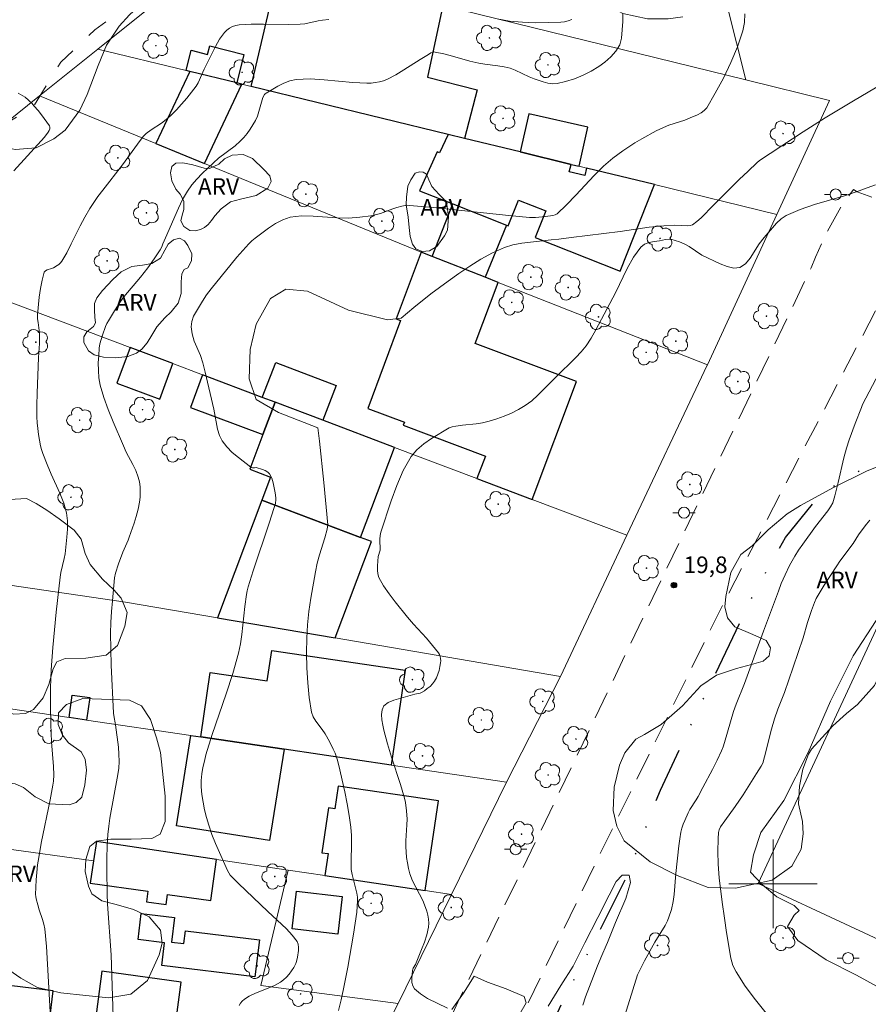
# Model space of a CAD drawing. Units: metres. Extents: x 278789 to 279304, y 1662696 to 1663260.
# Drawn here: x 278832 to 278909, y 1663089 to 1663178 of the extents above; entities that cross this region are included whole.
import ezdxf
from ezdxf.enums import TextEntityAlignment as Align

# ---------------------------------------------------------------- set-up
doc = ezdxf.new("R2010")
doc.units = ezdxf.units.M
doc.header["$MEASUREMENT"] = 0
for name, pattern in [('DIVIDE', [1.25, 0.5, -0.25, 0, -0.25, 0, -0.25]), ('HIDDEN', [0.375, 0.25, -0.125]), ('Intermitente', [48, 15, -2, 2, -2, 2, -2, 2, -2, 2, -2, 15])]:
    doc.linetypes.add(name, pattern=pattern)
for name, color, linetype, lineweight, true_color in [('Arvores_Isoladas', 7, 'Continuous', 18, 0x00ff33), ('Curvas_Intermediarias', 7, 'Continuous', 9, 0x783c14), ('Curvas_Mestras', 7, 'Continuous', 20, 0x783c14), ('Pto_Cotado', 7, 'Continuous', 9, 0x783c14), ('Topon_Pto_Cotado', 7, 'Continuous', 9, 0x783c14), ('Topon_Vegetacao', 7, 'Continuous', 9, 0x00ff33), ('Vegetacao', 7, 'Orla8', 9, 0x00ff33)]:
    doc.layers.add(name, color=color, linetype=linetype, lineweight=lineweight, true_color=true_color)
for name, color, linetype, lineweight in [('Edificacoes', 7, 'Continuous', 30), ('Malha_Coordenadas', 7, 'Continuous', 15), ('Muro_Grade', 8, 'Continuous', 20), ('Nao_Pavimentada_S_Mfio', 10, 'HIDDEN', 15), ('Poste', 7, 'Continuous', 9), ('Rio_Intermitente', 5, 'Intermitente', 9), ('Vala', 5, 'DIVIDE', 25)]:
    doc.layers.add(name, color=color, linetype=linetype, lineweight=lineweight)
doc.styles.add('Arial', font='arial.ttf', dxfattribs={"height": 1.5})
doc.styles.get("Standard").update_dxf_attribs({"font": 'arial.ttf'})
doc.linetypes.add('Orla8', pattern='A,6,-0.5,["V",Standard,S=1,R=0,X=-0.5,Y=-1],-0.5,6,-0.5,["V",Standard,S=1,R=0,X=-0.5,Y=-1],-0.5', length=14)

# ---------------------------------------------------------------- blocks, each defined once
blk = doc.blocks.new('Cotas')
at = {"layer": 'Pto_Cotado'}
blk.add_hatch(color=256, dxfattribs=at).paths.add_polyline_path([(0, 0.24, 1), (0, -0.24, 1)])
at = {"layer": 'Pto_Cotado', "lineweight": -3}
blk.add_lwpolyline([(0, -0.24, -1), (0, 0.24, -1)], format="xyb", close=True, dxfattribs=at)
blk = doc.blocks.new('Arvore')
at = {"layer": 'Arvores_Isoladas'}
blk.add_lwpolyline([(-0.718, 0.493, 0.872324), (-0.722, -0.551, 0.862983), (0.284, -0.827, 0.900105), (0.89, 0.029, 0.863155), (0.262, 0.861, 0.882486)], format="xyb", close=True, dxfattribs=at)
blk.add_circle((0, 0), 0.0286, dxfattribs=at)
blk = doc.blocks.new('Poste')
at = {"layer": 'Poste'}
for points in [[(-0.5, 0), (-1, 0)], [(0.5, 0), (1, 0)]]:
    blk.add_lwpolyline(points, dxfattribs=at)
blk.add_lwpolyline([(0, 0.5, 1), (0, -0.5, 1)], format="xyb", close=True, dxfattribs=at)

msp = doc.modelspace()

# ---------------------------------------------------------------- linework, layer by layer
at = {"layer": 'Curvas_Intermediarias', "flags": 128}
for points, elevation in [([(278840.392, 1663086.102), (278840.152, 1663093.585), (278839.842, 1663098.167), (278839.802, 1663099.098), (278839.772, 1663101.248), (278839.772, 1663102.319), (278839.802, 1663103.389), (278839.862, 1663104.46), (278839.942, 1663105.2), (278840.052, 1663105.94), (278840.762, 1663109.882), (278840.842, 1663110.462), (278840.882, 1663111.042), (278840.862, 1663111.703), (278840.812, 1663112.363), (278840.562, 1663114.354), (278840.412, 1663115.214), (278840.382, 1663115.424), (278840.172, 1663119.766), (278840.122, 1663121.206), (278840.112, 1663122.657), (278840.142, 1663123.627), (278840.202, 1663124.608), (278840.272, 1663125.578), (278840.462, 1663127.669), (278840.542, 1663128.089), (278840.812, 1663128.919), (278841.202, 1663129.96), (278841.692, 1663131.05), (278841.802, 1663131.32), (278842.233, 1663132.581), (278842.433, 1663133.211), (278842.603, 1663133.851), (278842.723, 1663134.492), (278842.773, 1663134.942), (278842.793, 1663135.402), (278842.773, 1663135.872), (278842.713, 1663136.322), (278842.613, 1663136.762), (278842.403, 1663137.343), (278842.133, 1663137.903), (278841.532, 1663139.023), (278841.262, 1663139.594), (278840.342, 1663141.764), (278839.902, 1663142.855), (278839.502, 1663143.955), (278839.181, 1663145.066), (278839.061, 1663145.726), (278839.011, 1663146.396), (278839.001, 1663147.077), (278839.041, 1663147.757), (278839.091, 1663148.427), (278839.151, 1663148.817), (278839.251, 1663149.207), (278839.372, 1663149.598), (278839.662, 1663150.358), (278839.782, 1663150.628), (278839.922, 1663150.898), (278840.462, 1663151.798), (278841.012, 1663152.619), (278841.322, 1663153.039), (278842.813, 1663154.83), (278843.473, 1663155.67), (278844.053, 1663156.48), (278844.594, 1663157.311), (278844.734, 1663157.561), (278844.844, 1663157.831), (278845.064, 1663158.371), (278846.234, 1663161.072), (278846.624, 1663161.862), (278847.065, 1663162.613), (278847.465, 1663163.173), (278847.915, 1663163.703), (278848.395, 1663164.203), (278848.895, 1663164.693), (278849.405, 1663165.174), (278849.876, 1663165.574), (278851.366, 1663166.694), (278851.826, 1663167.114), (278852.147, 1663167.455), (278852.447, 1663167.815), (278852.727, 1663168.195), (278852.977, 1663168.595), (278853.207, 1663168.995), (278853.387, 1663169.395), (278853.517, 1663169.805), (278853.747, 1663170.656), (278853.887, 1663171.066), (278854.027, 1663171.336), (278854.087, 1663171.416), (278854.167, 1663171.476), (278855.218, 1663172.086), (278855.758, 1663172.366), (278856.308, 1663172.587), (278856.878, 1663172.707), (278858.139, 1663172.757), (278859.409, 1663172.677), (278862, 1663172.417), (278863.281, 1663172.366), (278863.661, 1663172.376), (278864.041, 1663172.417), (278864.411, 1663172.477), (278864.782, 1663172.587), (278865.132, 1663172.717), (278865.892, 1663173.117), (278866.632, 1663173.567), (278868.103, 1663174.517), (278868.843, 1663174.968), (278869.073, 1663175.098), (278869.203, 1663175.158), (278869.323, 1663175.188), (278869.453, 1663175.178), (278870.234, 1663175.018), (278871.024, 1663174.807), (278872.595, 1663174.367), (278873.385, 1663174.177), (278873.955, 1663174.077), (278875.106, 1663173.927), (278875.676, 1663173.827), (278876.236, 1663173.707), (278876.676, 1663173.547), (278877.957, 1663172.937), (278878.397, 1663172.767), (278879.217, 1663172.487), (278879.637, 1663172.376), (278880.058, 1663172.316), (278880.468, 1663172.336), (278881.248, 1663172.517), (278882.038, 1663172.767), (278882.819, 1663173.077), (278883.569, 1663173.447), (278884.249, 1663173.867), (278884.789, 1663174.277), (278885.32, 1663174.747), (278885.79, 1663175.268), (278886.14, 1663175.838), (278886.31, 1663176.438), (278886.43, 1663177.939), (278886.43, 1663178.649)], 16), ([(278851.726, 1663088.994), (278851.846, 1663089.214), (278852.017, 1663089.404), (278852.217, 1663089.574), (278852.647, 1663089.854), (278853.197, 1663090.124), (278854.357, 1663090.564), (278854.928, 1663090.804), (278855.458, 1663091.094), (278855.748, 1663091.304), (278856.008, 1663091.565), (278856.248, 1663091.845), (278856.678, 1663092.445), (278856.778, 1663092.615), (278856.858, 1663092.795), (278856.928, 1663092.985), (278857.008, 1663093.375), (278857.089, 1663093.966), (278857.109, 1663094.256), (278857.079, 1663094.536), (278856.978, 1663094.786), (278856.538, 1663095.366), (278856.018, 1663095.916), (278854.327, 1663097.487), (278851.666, 1663100.028), (278851.016, 1663100.678), (278850.926, 1663100.768), (278850.786, 1663100.978), (278850.676, 1663101.198), (278849.956, 1663102.829), (278849.606, 1663103.649), (278849.275, 1663104.47), (278848.995, 1663105.31), (278848.785, 1663105.99), (278848.605, 1663106.671), (278848.465, 1663107.371), (278848.355, 1663108.071), (278848.295, 1663108.761), (278848.305, 1663109.342), (278848.355, 1663109.932), (278848.455, 1663110.512), (278848.585, 1663111.092), (278848.725, 1663111.663), (278849.295, 1663113.503), (278850.546, 1663117.165), (278851.156, 1663119.005), (278851.686, 1663120.856), (278851.866, 1663121.686), (278851.976, 1663122.527), (278852.147, 1663124.227), (278852.247, 1663125.078), (278852.397, 1663126.138), (278852.467, 1663126.488), (278852.557, 1663126.829), (278853.007, 1663128.279), (278854.447, 1663132.581), (278854.908, 1663134.021), (278855.008, 1663134.361), (278855.058, 1663134.722), (278855.048, 1663134.892), (278854.988, 1663135.342), (278854.908, 1663135.802), (278854.808, 1663136.252), (278854.678, 1663136.672), (278854.487, 1663137.043), (278854.317, 1663137.213), (278854.097, 1663137.343), (278853.837, 1663137.433), (278853.267, 1663137.613), (278853.117, 1663137.593), (278852.947, 1663137.603), (278852.827, 1663137.623), (278852.777, 1663137.653), (278851.666, 1663138.543), (278851.106, 1663138.993), (278850.606, 1663139.484), (278850.196, 1663140.024), (278849.946, 1663140.534), (278849.776, 1663141.104), (278849.435, 1663142.895), (278848.665, 1663146.256), (278848.455, 1663147.097), (278848.225, 1663147.747), (278847.675, 1663149.057), (278847.475, 1663149.708), (278847.385, 1663150.348), (278847.445, 1663150.818), (278847.615, 1663151.298), (278847.865, 1663151.758), (278848.415, 1663152.649), (278848.785, 1663153.219), (278849.195, 1663153.769), (278850.996, 1663156.02), (278851.526, 1663156.65), (278852.597, 1663157.841), (278852.877, 1663158.111), (278853.187, 1663158.351), (278854.387, 1663159.251), (278855.018, 1663159.671), (278855.668, 1663160.022), (278856.348, 1663160.242), (278857.369, 1663160.362), (278858.419, 1663160.352), (278860.57, 1663160.192), (278861.63, 1663160.172), (278862.641, 1663160.242), (278863.651, 1663160.382), (278864.141, 1663160.482), (278864.521, 1663160.582), (278865.622, 1663161.012), (278865.992, 1663161.132), (278866.442, 1663161.252), (278866.902, 1663161.332), (278867.122, 1663161.322), (278869.293, 1663161.132), (278875.816, 1663160.422), (278877.987, 1663160.222), (278878.267, 1663160.212), (278878.537, 1663160.222), (278879.427, 1663160.312), (278880.098, 1663160.402), (278880.298, 1663160.452), (278880.468, 1663160.562), (278881.338, 1663161.372), (278882.168, 1663162.242), (278883.819, 1663164.013), (278884.679, 1663164.864), (278885.1, 1663165.234), (278885.52, 1663165.594), (278886.42, 1663166.254), (278887.511, 1663166.964), (278888.141, 1663167.335), (278889.431, 1663168.045), (278890.092, 1663168.365), (278890.562, 1663168.565), (278892.022, 1663169.035), (278892.492, 1663169.225), (278893.173, 1663169.515), (278893.493, 1663169.675), (278893.783, 1663169.886), (278894.003, 1663170.136), (278894.773, 1663171.456), (278895.514, 1663172.817), (278896.194, 1663174.227), (278896.784, 1663175.658), (278897.274, 1663177.098), (278897.414, 1663177.849), (278897.434, 1663178.639)], 17), ([(278860.71, 1663088.533), (278860.95, 1663089.514), (278861.17, 1663090.494), (278861.56, 1663092.475), (278862.08, 1663095.456), (278862.231, 1663096.447), (278862.361, 1663097.447), (278862.441, 1663098.447), (278862.431, 1663098.797), (278862.371, 1663099.148), (278861.94, 1663100.848), (278861.87, 1663101.288), (278861.86, 1663102.049), (278861.89, 1663103.589), (278861.89, 1663104.35), (278861.84, 1663105.12), (278861.69, 1663106.18), (278861.5, 1663107.241), (278861.28, 1663108.301), (278860.75, 1663110.702), (278860.6, 1663111.262), (278860.4, 1663111.813), (278860.24, 1663112.173), (278859.89, 1663112.873), (278859.509, 1663113.553), (278859.239, 1663113.943), (278858.659, 1663114.704), (278858.429, 1663115.094), (278858.279, 1663115.524), (278858.069, 1663116.825), (278857.929, 1663118.165), (278857.849, 1663119.506), (278857.829, 1663120.866), (278857.849, 1663122.207), (278857.909, 1663123.407), (278858.039, 1663124.608), (278858.199, 1663125.808), (278858.619, 1663128.189), (278858.789, 1663128.969), (278858.999, 1663129.74), (278859.469, 1663131.28), (278859.68, 1663132.051), (278859.73, 1663132.251), (278859.75, 1663132.441), (278859.379, 1663136.272), (278858.989, 1663140.014), (278858.849, 1663141.204), (278855.298, 1663142.605), (278853.267, 1663143.765), (278852.637, 1663145.646), (278852.717, 1663148.307), (278853.277, 1663150.588), (278854.558, 1663152.889), (278855.938, 1663153.739), (278857.899, 1663153.559), (278861.61, 1663151.848), (278865.142, 1663150.968), (278866.372, 1663151.118), (278867.533, 1663152.078), (278869.063, 1663153.309), (278870.624, 1663154.479), (278871.594, 1663155.16), (278872.585, 1663155.83), (278873.595, 1663156.45), (278874.635, 1663157.02), (278875.706, 1663157.501), (278876.476, 1663157.741), (278877.276, 1663157.901), (278879.928, 1663158.211), (278880.628, 1663158.261), (278881.738, 1663158.401), (278886.17, 1663158.961), (278888.791, 1663159.341), (278889.441, 1663159.421), (278890.112, 1663159.471), (278891.122, 1663159.521), (278892.252, 1663159.471), (278892.492, 1663159.491), (278892.713, 1663159.571), (278893.113, 1663159.862), (278893.503, 1663160.202), (278894.603, 1663161.332), (278896.944, 1663163.663), (278897.735, 1663164.423), (278898.535, 1663165.174), (278898.765, 1663165.364), (278902.707, 1663167.965), (278904.717, 1663169.245), (278907.258, 1663170.776), (278911.11, 1663173.017)], 18), ([(278831.759, 1663171.466), (278832.389, 1663171.086), (278833.009, 1663170.526), (278833.179, 1663170.326), (278833.579, 1663169.866), (278834.109, 1663169.165), (278834.59, 1663168.505), (278834.63, 1663168.375), (278834.61, 1663168.235), (278834.55, 1663168.085), (278834.46, 1663167.935), (278834.129, 1663167.485), (278831.368, 1663164.443)], 14), ([(278909.259, 1663163.183), (278908.519, 1663162.893), (278907.769, 1663162.633), (278906.448, 1663162.192), (278903.757, 1663161.392), (278902.446, 1663160.932), (278901.186, 1663160.392), (278900.726, 1663160.102), (278900.316, 1663159.721), (278899.935, 1663159.301), (278899.195, 1663158.421), (278898.755, 1663157.841), (278897.935, 1663156.55), (278897.494, 1663156.03), (278896.994, 1663155.71), (278896.454, 1663155.65), (278895.854, 1663155.79), (278895.214, 1663156.04), (278893.573, 1663156.83), (278892.422, 1663157.591), (278892.032, 1663157.811), (278891.542, 1663158.011), (278890.762, 1663158.251), (278890.282, 1663158.231), (278889.731, 1663158.121), (278889.251, 1663158.051), (278888.791, 1663157.951), (278888.381, 1663157.801), (278888.051, 1663157.551), (278887.38, 1663156.63), (278886.8, 1663155.61), (278885.74, 1663153.429), (278883.989, 1663150.068), (278883.559, 1663149.327), (278883.089, 1663148.617), (278882.659, 1663148.077), (278882.178, 1663147.567), (278880.318, 1663145.766), (278878.737, 1663144.165), (278878.187, 1663143.665), (278877.597, 1663143.225), (278876.996, 1663142.855), (278876.356, 1663142.535), (278875.686, 1663142.255), (278875.016, 1663142.015), (278874.335, 1663141.804), (278873.745, 1663141.664), (278873.145, 1663141.574), (278871.924, 1663141.454), (278871.314, 1663141.374), (278871.004, 1663141.304), (278870.704, 1663141.204), (278869.123, 1663140.234), (278868.423, 1663139.764), (278867.783, 1663139.233), (278867.273, 1663138.613), (278866.572, 1663137.363), (278865.982, 1663136.012), (278865.462, 1663134.612), (278864.541, 1663131.79), (278864.471, 1663131.47), (278864.451, 1663131.15), (278864.471, 1663130.14), (278864.311, 1663129.58), (278864.241, 1663128.729), (278864.231, 1663128.359), (278864.261, 1663128.019), (278864.371, 1663127.689), (278864.792, 1663126.939), (278865.282, 1663126.208), (278865.822, 1663125.498), (278866.942, 1663124.107), (278867.493, 1663123.457), (278868.663, 1663122.187), (278869.223, 1663121.546), (278869.744, 1663120.886), (278869.844, 1663120.726), (278869.904, 1663120.546), (278869.944, 1663120.356), (278869.954, 1663120.166), (278869.934, 1663119.986), (278869.884, 1663119.636), (278869.804, 1663119.286), (278869.703, 1663118.945), (278869.563, 1663118.605), (278869.403, 1663118.305), (278869.213, 1663118.065), (278868.993, 1663117.845), (278868.743, 1663117.645), (278868.483, 1663117.455), (278868.223, 1663117.285), (278868.083, 1663117.225), (278867.613, 1663117.125), (278865.712, 1663116.594), (278865.202, 1663116.374), (278864.822, 1663116.074), (278864.661, 1663115.734), (278864.611, 1663115.304), (278864.641, 1663114.834), (278864.722, 1663114.344), (278864.812, 1663113.893), (278865.132, 1663112.653), (278865.512, 1663111.432), (278866.322, 1663108.971), (278866.682, 1663107.741), (278866.762, 1663107.361), (278866.872, 1663106.601), (278866.912, 1663105.83), (278866.902, 1663105.34), (278866.792, 1663103.869), (278866.792, 1663103.379), (278866.872, 1663102.379), (278866.942, 1663101.879), (278867.032, 1663101.378), (278867.172, 1663100.898), (278867.413, 1663100.278), (278868.333, 1663098.487), (278868.593, 1663097.867), (278868.703, 1663097.517), (278868.803, 1663097.157), (278868.863, 1663096.797), (278868.893, 1663096.426), (278868.863, 1663096.076), (278868.703, 1663095.396), (278868.473, 1663094.726), (278868.203, 1663094.056), (278867.663, 1663092.715), (278867.473, 1663092.385), (278867.423, 1663092.275), (278867.403, 1663092.165), (278867.353, 1663091.445), (278867.353, 1663091.084), (278867.423, 1663090.764), (278867.573, 1663090.494), (278868.123, 1663090.044), (278868.763, 1663089.644), (278870.564, 1663088.743)], 19), ([(278908.749, 1663132.881), (278908.449, 1663132.501), (278907.859, 1663131.74), (278907.729, 1663131.55), (278907.238, 1663130.75), (278906.048, 1663129.159), (278905.758, 1663128.749), (278904.607, 1663126.999), (278904.247, 1663126.398), (278903.907, 1663125.788), (278903.737, 1663125.438), (278903.467, 1663124.708), (278903.117, 1663123.617), (278902.717, 1663122.237), (278901.826, 1663119.566), (278901.026, 1663117.295), (278900.436, 1663115.774), (278900.126, 1663114.924), (278899.865, 1663113.973), (278899.235, 1663111.462), (278899.065, 1663110.912), (278898.915, 1663110.622), (278898.515, 1663109.972), (278897.294, 1663108.051), (278896.574, 1663106.981), (278895.624, 1663105.7), (278895.254, 1663105.14), (278895.134, 1663104.89), (278895.074, 1663104.63), (278895.033, 1663104.06), (278895.003, 1663102.909), (278895.023, 1663101.759), (278895.114, 1663100.528), (278895.384, 1663098.327), (278895.614, 1663096.907), (278895.794, 1663095.596), (278896.194, 1663093.265), (278896.374, 1663092.625), (278896.654, 1663092.035), (278897.484, 1663090.744), (278898.405, 1663089.504), (278899.385, 1663088.293)], 21), ([(278910.34, 1663090.214), (278907.538, 1663091.745), (278904.807, 1663093.125), (278902.226, 1663094.886), (278901.296, 1663096.146), (278901.896, 1663097.167), (278902.356, 1663097.597), (278901.896, 1663098.027), (278900.346, 1663098.807), (278899.045, 1663099.908), (278897.945, 1663101.038), (278898.225, 1663102.619), (278898.905, 1663104.65), (278900.986, 1663107.531), (278903.177, 1663111.873), (278905.188, 1663116.504), (278907.228, 1663120.596), (278909.309, 1663123.797)], 22), ([(278879.657, 1663088.944), (278880.808, 1663090.794), (278881.938, 1663092.565), (278882.979, 1663094.666), (278884.169, 1663096.957), (278885.18, 1663098.968), (278885.82, 1663100.208), (278886.36, 1663100.778), (278886.84, 1663100.778), (278887, 1663100.778), (278887.11, 1663100.118), (278886.7, 1663098.667), (278885.76, 1663096.497), (278885.04, 1663094.706), (278884.899, 1663094.436), (278884.509, 1663093.515), (278884.129, 1663092.595), (278883.049, 1663089.794), (278882.789, 1663089.034)], 19), ([(278870.964, 1663088.643), (278872.014, 1663090.104), (278872.985, 1663091.645), (278874.175, 1663091.094), (278875.856, 1663090.504), (278877.497, 1663089.814), (278877.687, 1663089.244), (278877.116, 1663088.243)], 19)]:
    msp.add_lwpolyline(points, dxfattribs=dict(at, elevation=elevation))
at = {"layer": 'Curvas_Mestras', "flags": 128}
for points, elevation in [([(278859.84, 1663178.129), (278859.279, 1663178.059), (278858.869, 1663177.989), (278857.659, 1663177.729), (278857.249, 1663177.689), (278856.148, 1663177.669), (278853.927, 1663177.709), (278852.827, 1663177.709), (278851.746, 1663177.639), (278851.436, 1663177.579), (278851.136, 1663177.479), (278850.856, 1663177.328), (278850.606, 1663177.148), (278850.396, 1663176.938), (278849.966, 1663176.328), (278849.596, 1663175.678), (278848.575, 1663173.627), (278848.025, 1663172.387), (278847.855, 1663172.106), (278847.435, 1663171.546), (278846.995, 1663170.996), (278846.534, 1663170.466), (278846.064, 1663169.946), (278845.564, 1663169.455), (278845.144, 1663169.095), (278844.704, 1663168.765), (278843.783, 1663168.135), (278843.333, 1663167.805), (278843.043, 1663167.535), (278842.533, 1663166.864), (278841.182, 1663164.984), (278839.402, 1663162.703), (278838.971, 1663162.122), (278838.221, 1663161.022), (278837.771, 1663160.262), (278837.351, 1663159.471), (278836.55, 1663157.841), (278836.14, 1663157.04), (278835.69, 1663156.27), (278835.58, 1663156.12), (278835.43, 1663155.99), (278835.27, 1663155.88), (278834.94, 1663155.68), (278834.76, 1663155.6), (278834.37, 1663155.49), (278834.219, 1663155.41), (278834.119, 1663155.28), (278833.919, 1663154.559), (278833.769, 1663153.799), (278833.659, 1663153.009), (278833.509, 1663151.438), (278833.509, 1663151.078), (278833.549, 1663150.728), (278833.659, 1663150.008), (278833.689, 1663149.658), (278833.669, 1663148.827), (278833.599, 1663147.577), (278833.469, 1663144.345), (278833.439, 1663143.275), (278833.449, 1663142.205), (278833.469, 1663141.674), (278833.519, 1663141.154), (278833.579, 1663140.624), (278833.769, 1663139.584), (278833.859, 1663139.243), (278833.979, 1663138.903), (278834.37, 1663137.903), (278834.74, 1663137.023), (278835.53, 1663135.292), (278835.87, 1663134.412), (278836.11, 1663133.521), (278836.2, 1663132.801), (278836.2, 1663132.061), (278836.15, 1663131.32), (278835.99, 1663129.83), (278835.92, 1663129.41), (278835.61, 1663128.149), (278835.54, 1663127.729), (278835.19, 1663124.548), (278834.9, 1663121.356), (278834.73, 1663119.346), (278834.7, 1663118.515), (278834.69, 1663117.695), (278834.69, 1663116.034), (278834.72, 1663114.384), (278834.78, 1663112.823), (278834.94, 1663110.602), (278834.97, 1663109.862), (278834.95, 1663109.282), (278834.89, 1663108.901), (278834.64, 1663107.591), (278833.839, 1663103.679), (278833.609, 1663102.369), (278833.509, 1663101.699), (278833.439, 1663101.028), (278833.389, 1663100.358), (278833.329, 1663099.028), (278833.339, 1663098.837), (278833.369, 1663098.647), (278833.519, 1663098.087), (278833.659, 1663097.647), (278833.959, 1663096.787), (278834.089, 1663096.356), (278834.169, 1663095.916), (278834.32, 1663094.326), (278834.42, 1663092.725), (278834.58, 1663089.514), (278834.97, 1663082.231)], 15), ([(278881.798, 1663178.109), (278881.478, 1663177.989), (278881.138, 1663177.909), (278880.808, 1663177.869), (278879.657, 1663177.839), (278878.497, 1663177.829), (278877.337, 1663177.879), (278876.186, 1663177.979), (278875.066, 1663178.169)], 15), ([(278886.33, 1663087.233), (278887.731, 1663091.785), (278888.381, 1663093.035), (278889.311, 1663094.716), (278890.242, 1663096.236), (278890.442, 1663096.637), (278890.582, 1663096.977), (278890.822, 1663097.677), (278890.982, 1663098.397), (278891.072, 1663099.018), (278891.222, 1663100.918), (278891.472, 1663103.429), (278891.562, 1663104.05), (278891.672, 1663104.67), (278891.762, 1663105.03), (278891.872, 1663105.38), (278892.012, 1663105.73), (278892.312, 1663106.41), (278892.472, 1663106.711), (278893.033, 1663107.591), (278893.213, 1663107.881), (278893.653, 1663108.701), (278894.523, 1663110.342), (278894.933, 1663111.172), (278895.334, 1663112.013), (278895.484, 1663112.383), (278895.614, 1663112.773), (278896.424, 1663115.564), (278896.654, 1663116.234), (278897.414, 1663118.095), (278899.125, 1663122.837), (278900.476, 1663126.448), (278900.746, 1663127.149), (278901.086, 1663127.919), (278901.496, 1663128.769), (278901.716, 1663129.189), (278901.956, 1663129.6), (278902.306, 1663130.15), (278902.687, 1663130.69), (278903.847, 1663132.301), (278904.947, 1663133.701), (278905.198, 1663134.061), (278905.388, 1663134.442), (278905.598, 1663135.062), (278905.808, 1663135.922), (278905.888, 1663136.272), (278906.408, 1663138.513), (278906.638, 1663139.363), (278906.878, 1663140.114), (278907.418, 1663141.594), (278907.979, 1663143.055), (278908.099, 1663143.325), (278909.589, 1663146.186)], 20)]:
    msp.add_lwpolyline(points, dxfattribs=dict(at, elevation=elevation))
at = {"layer": 'Edificacoes', "flags": 128}
for points in [[(278870.619, 1663167.738), (278852.821, 1663172.07), (278854.441, 1663178.98), (278850.36, 1663179.827), (278851.359, 1663183.981), (278870.143, 1663179.377), (278868.753, 1663172.908), (278873.26, 1663171.752), (278872.097, 1663167.378)], [(278847.267, 1663173.422), (278846.935, 1663173.503), (278847.398, 1663175.335), (278848.878, 1663174.961), (278849.076, 1663175.744), (278852.161, 1663174.965), (278851.511, 1663172.389)], [(278851.511, 1663172.389), (278847.267, 1663173.422), (278844.208, 1663166.905), (278848.588, 1663165.111), (278851.968, 1663172.278)], [(278882.457, 1663164.856), (278883.244, 1663168.403), (278877.912, 1663169.587), (278877.149, 1663166.149), (278881.748, 1663165.024)], [(278889.276, 1663163.197), (278883.129, 1663164.693), (278882.969, 1663164.013), (278881.578, 1663164.353), (278881.748, 1663165.024), (278877.149, 1663166.149), (278872.097, 1663167.378), (278870.619, 1663167.738), (278869.859, 1663166.062), (278869.643, 1663166.16), (278868.048, 1663162.644), (278871.052, 1663161.451), (278875.892, 1663159.529), (278876.062, 1663159.462), (278876.989, 1663161.798), (278879.46, 1663160.817), (278878.506, 1663158.416), (278886.169, 1663155.373)], [(278869.166, 1663156.701), (278871.052, 1663161.451), (278875.892, 1663159.529), (278873.96, 1663154.816)], [(278873.96, 1663154.816), (278869.166, 1663156.701), (278868.198, 1663157.082), (278865.933, 1663151.056), (278866.323, 1663150.909), (278863.371, 1663142.955), (278866.67, 1663141.718), (278866.568, 1663141.445), (278873.997, 1663138.654), (278873.233, 1663136.622), (278878.213, 1663134.74), (278882.218, 1663145.397), (278873.062, 1663148.838), (278875.135, 1663154.354)], [(278841.869, 1663148.478), (278840.676, 1663145.244), (278844.559, 1663143.812), (278845.74, 1663147.015)], [(278854.979, 1663143.522), (278853.824, 1663143.959), (278855.049, 1663147.13), (278860.491, 1663145.028), (278859.282, 1663141.896)], [(278853.824, 1663143.959), (278848.419, 1663146.002), (278847.319, 1663143.039), (278853.877, 1663140.605), (278854.979, 1663143.522)], [(278853.787, 1663134.685), (278862.705, 1663131.314), (278865.777, 1663139.441), (278859.282, 1663141.896), (278854.979, 1663143.522), (278853.877, 1663140.605), (278852.691, 1663137.469), (278854.571, 1663136.759)], [(278853.787, 1663134.685), (278849.765, 1663124.044), (278860.405, 1663122.227), (278863.698, 1663130.938), (278862.705, 1663131.314)], [(278855.798, 1663112.159), (278848.26, 1663113.272), (278849.119, 1663119.09), (278854.266, 1663118.33), (278854.674, 1663121.091), (278866.752, 1663119.307), (278865.486, 1663110.729)], [(278836.365, 1663115.028), (278836.65, 1663117.055), (278838.221, 1663116.835), (278837.931, 1663114.797)], [(278848.26, 1663113.272), (278855.798, 1663112.159), (278854.474, 1663103.898), (278846.055, 1663105.247), (278847.362, 1663113.405)], [(278868.544, 1663099.389), (278869.751, 1663107.483), (278860.698, 1663108.833), (278860.393, 1663106.786), (278859.819, 1663106.872), (278859.213, 1663102.811), (278859.767, 1663102.729), (278859.471, 1663100.741)], [(278838.568, 1663102.082), (278838.257, 1663100.055), (278843.491, 1663099.336), (278843.36, 1663098.373), (278845.134, 1663098.129), (278845.256, 1663099.019), (278849.17, 1663098.481), (278849.68, 1663102.2), (278838.832, 1663103.818)], [(278860.651, 1663095.445), (278856.511, 1663095.922), (278856.903, 1663099.327), (278861.044, 1663098.85)], [(278846.874, 1663095.752), (278853.561, 1663094.946), (278853.156, 1663091.587), (278844.74, 1663092.602), (278844.989, 1663094.666), (278842.597, 1663094.954), (278842.881, 1663097.314), (278845.894, 1663096.95), (278845.626, 1663094.726), (278846.734, 1663094.593)], [(278845.196, 1663081.39), (278846.486, 1663091.1), (278839.33, 1663092.09), (278838.117, 1663082.915), (278840.283, 1663082.615), (278840.196, 1663081.985)], [(278835.993, 1663082.486), (278836.24, 1663084.555), (278834.259, 1663084.791), (278834.919, 1663090.327), (278827.429, 1663091.219), (278826.523, 1663083.614)]]:
    msp.add_lwpolyline(points, close=True, dxfattribs=at)
at = {"layer": 'Malha_Coordenadas', "flags": 128}
for points in [[(278900, 1663104), (278900, 1663096)], [(278904, 1663100), (278896, 1663100)]]:
    msp.add_lwpolyline(points, dxfattribs=at)
at = {"layer": 'Muro_Grade', "flags": 128}
for points in [[(278897.536, 1663172.662), (278890.841, 1663199.216), (278901.462, 1663200.16), (278899.131, 1663226.379)], [(278838.962, 1663175.444), (278850.007, 1663184.313), (278851.359, 1663183.981), (278870.143, 1663179.377), (278897.536, 1663172.662)], [(278833.691, 1663171.211), (278838.962, 1663175.444)], [(278838.962, 1663175.444), (278846.935, 1663173.503), (278847.267, 1663173.422), (278851.511, 1663172.389), (278851.968, 1663172.278), (278852.821, 1663172.07), (278870.619, 1663167.738), (278872.097, 1663167.378), (278877.149, 1663166.149), (278881.748, 1663165.024), (278882.457, 1663164.856), (278883.129, 1663164.693), (278889.276, 1663163.197), (278900.331, 1663160.506)], [(278897.536, 1663172.662), (278905.086, 1663170.811), (278900.331, 1663160.506)], [(278817.06, 1663157.856), (278833.691, 1663171.211)], [(278894.06, 1663146.912), (278875.135, 1663154.354), (278873.96, 1663154.816), (278869.166, 1663156.701), (278868.198, 1663157.082), (278848.588, 1663165.111), (278844.208, 1663166.905), (278833.691, 1663171.211)], [(278900.331, 1663160.506), (278894.06, 1663146.912)], [(278886.788, 1663131.499), (278878.213, 1663134.74), (278873.233, 1663136.622), (278865.777, 1663139.441), (278859.282, 1663141.896), (278854.979, 1663143.522), (278853.824, 1663143.959), (278848.419, 1663146.002), (278845.74, 1663147.015), (278841.869, 1663148.478), (278824.953, 1663154.873), (278824.516, 1663155.038), (278817.06, 1663157.856)], [(278894.06, 1663146.912), (278894.038, 1663146.865), (278886.788, 1663131.499)], [(278886.788, 1663131.499), (278880.772, 1663118.749)], [(278880.772, 1663118.749), (278860.405, 1663122.227), (278849.765, 1663124.044), (278841.443, 1663125.465), (278818.256, 1663128.869), (278813.124, 1663129.622), (278808.723, 1663130.268)], [(278928.058, 1663119.874), (278915.237, 1663092.302), (278898.643, 1663100.018), (278911.464, 1663127.59), (278928.058, 1663119.874)], [(278875.903, 1663109.191), (278865.486, 1663110.729), (278855.798, 1663112.159), (278848.26, 1663113.272), (278847.362, 1663113.405), (278837.931, 1663114.797), (278836.365, 1663115.028), (278807.174, 1663119.338)], [(278880.772, 1663118.749), (278875.903, 1663109.191)], [(278875.903, 1663109.191), (278870.934, 1663099.032)], [(278805.38, 1663106.669), (278838.568, 1663102.082), (278838.832, 1663103.818), (278849.68, 1663102.2), (278856.167, 1663101.233)], [(278866.121, 1663089.194), (278853.687, 1663090.795), (278856.167, 1663101.233)], [(278856.167, 1663101.233), (278859.471, 1663100.741), (278868.544, 1663099.389), (278870.934, 1663099.032)], [(278870.934, 1663099.032), (278866.121, 1663089.194)], [(278866.121, 1663089.194), (278861.02, 1663079.121)]]:
    msp.add_lwpolyline(points, dxfattribs=at)
at = {"layer": 'Nao_Pavimentada_S_Mfio', "ltscale": 10, "flags": 128}
msp.add_lwpolyline([(278857.424, 1663044.965), (278865.35, 1663062.408), (278876.705, 1663086.85), (278884.975, 1663103.954), (278895.357, 1663125.028), (278909.711, 1663152.664), (278910.69, 1663153.419), (278911.52, 1663153.769), (278913.051, 1663153.839), (278915.592, 1663153.289), (278918.763, 1663151.598), (278923.075, 1663149.317), (278928.207, 1663146.846), (278931.028, 1663145.896), (278936, 1663144.556), (278940.271, 1663143.415), (278946.344, 1663141.834), (278946.974, 1663141.524), (278948.144, 1663141.564), (278952.906, 1663149.868), (278945.183, 1663152.929), (278943.923, 1663150.348), (278941.452, 1663148.037), (278936.79, 1663147.767), (278932.088, 1663149.067), (278930.678, 1663149.858), (278925.866, 1663152.018), (278924.685, 1663152.609), (278919.673, 1663156.34), (278912.981, 1663160.502), (278907.608, 1663162.553), (278907.258, 1663162.753), (278906.158, 1663161.222), (278904.707, 1663158.601), (278903.837, 1663156.64), (278903.448, 1663155.665), (278889.969, 1663127.615), (278879.81, 1663106.475), (278871.511, 1663089.312), (278860.128, 1663064.808), (278852.467, 1663047.111)], dxfattribs=at)
at = {"layer": 'Rio_Intermitente', "flags": 128}
msp.add_lwpolyline([(278814.262, 1663130.9), (278814.822, 1663133.711), (278815.322, 1663137.303), (278815.052, 1663140.484), (278814.802, 1663142.815), (278814.632, 1663144.876), (278814.312, 1663148.367), (278814.072, 1663151.398), (278813.741, 1663152.809), (278813.841, 1663154.609), (278814.382, 1663156.57), (278815.092, 1663158.851), (278816.522, 1663160.582), (278819.414, 1663162.383), (278822.095, 1663164.203), (278826.086, 1663166.134), (278829.077, 1663167.785), (278831.458, 1663169.215), (278833.179, 1663170.326), (278835.6, 1663174.257), (278838.681, 1663177.188), (278841.272, 1663179.069), (278844.764, 1663180.84), (278848.755, 1663181.72), (278852.137, 1663182.611), (278858.789, 1663183.151), (278863.731, 1663183.221), (278868.193, 1663182.911), (278872.285, 1663182.781), (278877.347, 1663181.8), (278880.528, 1663180.89), (278883.319, 1663180.43), (278885.1, 1663179.399), (278886.43, 1663178.649), (278888.641, 1663178.169), (278890.502, 1663178.189), (278893.183, 1663178.539), (278895.064, 1663179.689), (278897.094, 1663181.06), (278898.605, 1663181.24), (278900.886, 1663180.93), (278903.567, 1663180.88), (278906.028, 1663181.15), (278909.589, 1663181.62), (278912.6, 1663181.77), (278915.612, 1663181.89), (278917.442, 1663182.591), (278919.173, 1663183.941), (278921.614, 1663187.502)], dxfattribs=at)
at = {"layer": 'Vala', "ltscale": 10, "flags": 128}
msp.add_lwpolyline([(278868.505, 1663061.275), (278872.545, 1663070.606), (278876.526, 1663079.76), (278881.068, 1663089.544), (278884.169, 1663095.446), (278886.84, 1663100.778), (278889.811, 1663108.471), (278893.733, 1663116.785), (278898.215, 1663126.108), (278901.116, 1663131.31), (278903.957, 1663134.792), (278905.888, 1663136.272), (278907.959, 1663137.423), (278910.91, 1663138.643), (278913.201, 1663139.423), (278915.091, 1663139.714), (278916.362, 1663139.794)], dxfattribs=at)
at = {"layer": 'Vegetacao', "flags": 128}
msp.add_lwpolyline([(278805.168, 1663216.646), (278805.273, 1663217.037), (278805.769, 1663219.267), (278806.167, 1663220.091), (278806.741, 1663220.697), (278807.939, 1663221.156), (278810.056, 1663221.266), (278813.091, 1663221.252), (278814.037, 1663221.113), (278815.119, 1663220.707), (278815.604, 1663220.189), (278815.643, 1663219.332), (278815.9, 1663218.491), (278816.925, 1663217.292), (278817.482, 1663216.774), (278818.508, 1663216.345), (278819.364, 1663215.721), (278820.211, 1663214.741), (278821.195, 1663213.229), (278823.72, 1663209.481), (278825.309, 1663207.961), (278826.438, 1663208.198), (278827.235, 1663208.288), (278828.408, 1663207.581), (278829.01, 1663206.656), (278829.453, 1663205.756), (278830.158, 1663204.992), (278831.32, 1663204.842), (278833.109, 1663205.238), (278834.865, 1663206.83), (278836.863, 1663209.595), (278837.786, 1663210.107), (278839.563, 1663210.241), (278841.704, 1663209.508), (278843.206, 1663208.492), (278844.923, 1663206.849), (278846.051, 1663206.267), (278848.225, 1663205.41), (278849.852, 1663204.233), (278851.308, 1663202.626), (278851.999, 1663200.699), (278852.236, 1663198.774), (278851.741, 1663195.346), (278850.907, 1663193.638), (278849.918, 1663191.629), (278849.598, 1663191.128), (278848.902, 1663189.682), (278848.489, 1663188.203), (278848.133, 1663186.585), (278848.029, 1663185.31), (278847.673, 1663183.831), (278847.148, 1663182.91), (278846.418, 1663181.851), (278844.992, 1663180.828), (278843.91, 1663180.238), (278842.837, 1663179.464), (278841.822, 1663178.543), (278840.899, 1663177.52), (278839.734, 1663175.801), (278838.991, 1663173.968), (278837.984, 1663171.35), (278837.333, 1663169.916), (278836.009, 1663168.107), (278834.971, 1663167.345), (278833.387, 1663166.527), (278831.496, 1663166.37), (278830.094, 1663166.668), (278828.307, 1663167.127), (278827.111, 1663167.425), (278825.689, 1663168.316), (278824.107, 1663169.365), (278823.402, 1663170.028), (278822.206, 1663170.166), (278821.317, 1663169.951), (278820.724, 1663169.052), (278820.643, 1663167.924), (278820.983, 1663166.978), (278821.288, 1663165.793), (278821.275, 1663164.655), (278820.944, 1663163.618), (278820.464, 1663162.947), (278820.006, 1663161.923), (278819.788, 1663160.578), (278819.752, 1663159.097), (278819.286, 1663157.712)], dxfattribs=at)
for points in [[(278847.769, 1663159.018), (278847.27, 1663159.057), (278846.734, 1663159.422), (278846.455, 1663159.911), (278846.568, 1663160.448), (278846.722, 1663160.957), (278846.723, 1663161.697), (278846.389, 1663162.341), (278845.999, 1663162.788), (278845.636, 1663163.535), (278845.518, 1663164.254), (278845.645, 1663164.834), (278846.016, 1663165.148), (278846.651, 1663165.168), (278847.53, 1663164.971), (278848.578, 1663164.669), (278849.066, 1663164.662), (278849.89, 1663165.058), (278850.414, 1663165.525), (278851.107, 1663165.859), (278852.098, 1663165.92), (278852.942, 1663165.542), (278853.967, 1663164.571), (278854.497, 1663163.99), (278854.636, 1663163.48), (278854.314, 1663162.88), (278853.258, 1663162.212), (278851.855, 1663161.885), (278850.94, 1663161.635), (278850.094, 1663161.001), (278849.534, 1663160.36), (278849.227, 1663159.942), (278848.933, 1663159.579), (278848.605, 1663159.328), (278848.252, 1663159.133)], [(278868.943, 1663157.214), (278868.273, 1663157.163), (278867.699, 1663157.385), (278867.389, 1663157.806), (278867.204, 1663158.503), (278867.105, 1663159.31), (278867.025, 1663160.242), (278866.845, 1663161.379), (278866.846, 1663162.072), (278866.991, 1663163.056), (278867.25, 1663163.643), (278867.647, 1663164.23), (278868.029, 1663164.339), (278868.368, 1663164.329), (278868.679, 1663164.152), (278868.888, 1663163.621), (278869.16, 1663163.019), (278869.818, 1663162.302), (278870.275, 1663161.842), (278870.518, 1663161.412), (278870.65, 1663160.313), (278870.553, 1663159.085), (278870.294, 1663158.58), (278869.615, 1663157.602)], [(278846.802, 1663158.123), (278847.094, 1663157.681), (278847.449, 1663156.934), (278847.434, 1663156.298), (278847.084, 1663155.671), (278846.77, 1663155.531), (278846.539, 1663155.12), (278846.489, 1663154.394), (278846.48, 1663153.361), (278846.207, 1663152.489), (278845.583, 1663151.693), (278845.003, 1663151.149), (278844.297, 1663150.341), (278843.85, 1663149.581), (278843.409, 1663148.904), (278842.925, 1663148.332), (278842.45, 1663147.956), (278841.661, 1663147.65), (278840.585, 1663147.554), (278839.469, 1663147.611), (278838.632, 1663147.808), (278838.116, 1663148.165), (278837.676, 1663148.936), (278837.677, 1663149.433), (278837.964, 1663149.886), (278838.559, 1663150.367), (278838.76, 1663150.712), (278838.677, 1663151.222), (278838.643, 1663151.851), (278838.651, 1663152.451), (278838.861, 1663152.974), (278839.365, 1663153.622), (278840.301, 1663154.606), (278841.057, 1663155.31), (278842.042, 1663155.79), (278843.005, 1663155.928), (278843.851, 1663156.059), (278844.633, 1663156.56), (278845.004, 1663157.28), (278845.326, 1663157.817), (278845.803, 1663158.214), (278846.33, 1663158.341)], [(278902.537, 1663103.121), (278901.693, 1663101.585), (278899.913, 1663100.315), (278896.589, 1663099.608), (278894.128, 1663099.662), (278891.344, 1663100.74), (278888.897, 1663101.993), (278886.545, 1663103.881), (278885.87, 1663105.2), (278885.542, 1663106.637), (278885.638, 1663108.724), (278886.123, 1663110.726), (278886.59, 1663111.842), (278887.597, 1663113.074), (278888.375, 1663113.495), (278889.873, 1663114.406), (278891.803, 1663116.093), (278893.469, 1663117.891), (278894.883, 1663118.843), (278896.692, 1663119.467), (278898.036, 1663119.828), (278899.102, 1663120.122), (278899.652, 1663120.594), (278899.771, 1663121.321), (278899.384, 1663121.99), (278898.167, 1663122.532), (278896.554, 1663123.236), (278895.887, 1663124.049), (278895.627, 1663125.029), (278895.738, 1663125.967), (278896.189, 1663128.138), (278897.096, 1663129.751), (278898.111, 1663130.561), (278899.551, 1663131.996), (278901.285, 1663133.438), (278902.478, 1663134.189), (278905.404, 1663135.79), (278908.508, 1663137.315), (278912.17, 1663138.771), (278913.589, 1663138.786), (278915.254, 1663138.555), (278916.47, 1663138.005), (278917.542, 1663136.947), (278918.029, 1663134.875), (278917.754, 1663131.631), (278917.456, 1663130.346), (278916.796, 1663129.08), (278915.66, 1663127.374), (278914.501, 1663125.93), (278913.18, 1663124.766), (278912.461, 1663124.21), (278911.531, 1663123.585), (278910.912, 1663122.741), (278910.504, 1663121.355), (278910.003, 1663119.658), (278909.156, 1663117.918), (278907.623, 1663116.213), (278906.642, 1663115.403), (278905.389, 1663114.29), (278903.488, 1663112.172), (278903.209, 1663111.724), (278902.683, 1663110.373), (278902.376, 1663108.835), (278902.306, 1663107.229), (278902.659, 1663105.623), (278902.725, 1663104.502)], [(278841.594, 1663124.517), (278841.394, 1663123.286), (278840.727, 1663121.542), (278839.723, 1663120.679), (278837.857, 1663120.385), (278836.012, 1663120.348), (278835.237, 1663120.071), (278834.909, 1663119.427), (278834.52, 1663117.998), (278834.023, 1663116.809), (278833.148, 1663115.758), (278832.413, 1663115.392), (278831.352, 1663115.325), (278830.379, 1663115.683), (278829.676, 1663116.469), (278829.519, 1663117.49), (278829.719, 1663118.581), (278830.038, 1663119.454), (278829.989, 1663120.148), (278829.554, 1663121.051), (278828.762, 1663121.549), (278827.056, 1663122.068), (278826.193, 1663122), (278825.309, 1663121.713), (278824.049, 1663121.695), (278822.989, 1663122.173), (278821.927, 1663122.69), (278821.085, 1663123.078), (278819.082, 1663124.163), (278818.617, 1663125.096), (278818.43, 1663126.058), (278818.551, 1663127.091), (278818.978, 1663127.695), (278819.743, 1663128.249), (278820.488, 1663128.724), (278820.956, 1663129.498), (278822.189, 1663132.016), (278822.835, 1663133.037), (278823.631, 1663133.809), (278824.484, 1663134.275), (278825.963, 1663134.58), (278827.997, 1663134.537), (278829.931, 1663134.663), (278832.501, 1663134.828), (278833.384, 1663134.381), (278834.335, 1663133.783), (278835.455, 1663132.998), (278836.803, 1663131.965), (278837.456, 1663131.149), (278837.811, 1663129.84), (278838.257, 1663128.846), (278839.366, 1663127.536), (278840.416, 1663126.572), (278841.08, 1663125.807)], [(278844.766, 1663094.641), (278844.511, 1663093.573), (278843.436, 1663091.255), (278841.953, 1663090.032), (278839.959, 1663089.683), (278837.871, 1663089.899), (278835.624, 1663090.158), (278833.504, 1663090.63), (278831.981, 1663091.475), (278830.917, 1663092.211), (278828.075, 1663094.549), (278827.106, 1663095.509), (278825.297, 1663097.09), (278824.627, 1663097.868), (278823.778, 1663100.129), (278823.781, 1663101.887), (278824.146, 1663103.709), (278825.033, 1663105.827), (278825.728, 1663107.244), (278826.529, 1663108.063), (278827.797, 1663108.7), (278829.78, 1663109.22), (278831.485, 1663109.026), (278832.251, 1663108.704), (278833.306, 1663107.861), (278834.54, 1663107.231), (278836.363, 1663107.132), (278836.992, 1663107.345), (278837.504, 1663107.823), (278837.793, 1663108.932), (278837.944, 1663110.273), (278837.818, 1663111.275), (278837.435, 1663111.916), (278836.297, 1663112.748), (278835.765, 1663113.431), (278835.371, 1663114.412), (278835.405, 1663115.467), (278836.121, 1663116.201), (278837.613, 1663116.743), (278841.811, 1663116.609), (278842.897, 1663116.095), (278843.706, 1663114.836), (278844.257, 1663113.194), (278844.607, 1663111.852), (278845.048, 1663107.908), (278845.057, 1663106.587), (278845.034, 1663105.627), (278844.606, 1663104.478), (278843.828, 1663104.095), (278841.974, 1663104.034), (278840.119, 1663104.026), (278838.83, 1663103.847), (278838.244, 1663103.357), (278837.868, 1663102.207), (278837.824, 1663101.12), (278838.11, 1663099.777), (278838.408, 1663099.095), (278839.312, 1663098.454), (278840.623, 1663098.121), (278842.177, 1663097.672), (278843.583, 1663096.999), (278844.615, 1663095.814)]]:
    msp.add_lwpolyline(points, close=True, dxfattribs=at)

# ---------------------------------------------------------------- block references
at = {"layer": 'Arvores_Isoladas'}
for p in [(278844.211, 1663175.756), (278874.356, 1663176.454), (278879.653, 1663174.009), (278851.996, 1663173.344), (278875.587, 1663169.182), (278900.906, 1663167.805), (278840.774, 1663165.616), (278857.768, 1663162.331), (278843.343, 1663160.641), (278864.644, 1663159.892), (278889.782, 1663158.333), (278839.789, 1663156.304), (278878.101, 1663154.831), (278881.48, 1663153.895), (278876.376, 1663152.549), (278884.219, 1663151.238), (278899.395, 1663151.308), (278833.351, 1663148.955), (278891.212, 1663149.047), (278888.531, 1663148.037), (278896.814, 1663145.396), (278843.001, 1663142.854), (278837.314, 1663141.909), (278845.922, 1663139.254), (278892.476, 1663136.088), (278836.523, 1663134.935), (278875.157, 1663134.312), (278888.561, 1663128.539), (278867.393, 1663118.455), (278879.174, 1663116.487), (278873.625, 1663114.804), (278834.71, 1663113.823), (278882.174, 1663113.082), (278868.303, 1663111.552), (278879.667, 1663109.832), (278877.266, 1663104.48), (278854.948, 1663100.658), (278863.653, 1663098.233), (278870.908, 1663097.861), (278900.905, 1663095.102), (278889.555, 1663094.434), (278853.372, 1663092.576), (278857.291, 1663090.047)]:
    msp.add_blockref('Arvore', p, dxfattribs=at)
at = {"layer": 'Poste'}
for p in [(278905.658, 1663162.303), (278891.95, 1663133.539), (278876.732, 1663103.127), (278906.785, 1663093.28)]:
    msp.add_blockref('Poste', p, dxfattribs=at)
at = {"layer": 'Pto_Cotado'}
msp.add_blockref('Cotas', (278891.042, 1663126.989, 19.83), dxfattribs=at)

# ---------------------------------------------------------------- texts
at = {"layer": 'Topon_Pto_Cotado', "style": 'Arial'}
msp.add_text('19,8', height=1.5, dxfattribs=at).set_placement((278893.899, 1663128.837, 19.83), align=Align.MIDDLE_CENTER)
at = {"layer": 'Topon_Vegetacao', "style": 'Arial'}
for p in [(278848.004, 1663162.273), (278868.128, 1663160.39), (278840.545, 1663151.81), (278903.933, 1663126.716), (278829.63, 1663100.149)]:
    msp.add_text('ARV', height=1.5, dxfattribs=at).set_placement(p)

doc.saveas('drawing.dxf')
